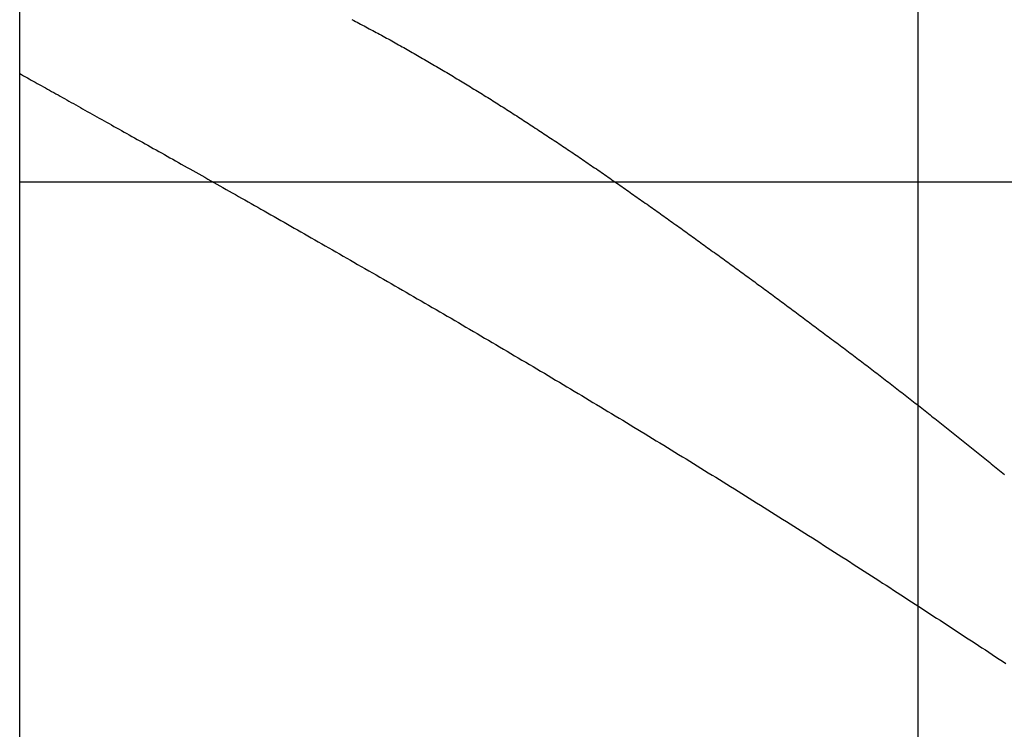
# Model space of a CAD drawing. Extents: x -13007 to 7567, y -5878 to 3127.
# Drawn here: x -3714 to -3595, y 2505 to 2590 of the extents above; entities that cross this region are included whole.
import ezdxf

# ---------------------------------------------------------------- set-up
doc = ezdxf.new("R2010")
doc.units = 0
doc.header["$LTSCALE"] = 1.27
doc.layers.get('0').update_dxf_attribs({"linetype": 'CONTINUOUS'})
for name, color, linetype in [('__', 7, 'CONTINUOUS'), ('__-1', 7, 'CONTINUOUS'), ('_WAS-60_75_90A_____2D', 7, 'CONTINUOUS'), ('_WAS-60_75_90A_____2D-1', 7, 'CONTINUOUS')]:
    doc.layers.add(name, color=color, linetype=linetype)

# ---------------------------------------------------------------- blocks, each defined once
blk = doc.blocks.new('____-5-1')
at = {"color": 0}
for p, q in [((-984.21, 1003.59), (-984.21, 1866.95)), ((-876.29, 1866.95), (-876.29, 1003.59)), ((-984.21, 1435.27), (-247.06, 1435.27))]:
    blk.add_line(p, q, dxfattribs=at)
at = {"layer": '__-1', "color": 0, "linetype": 'CONTINUOUS', "flags": 128}
for points in [[(-944.28, 1454.77), (-944.07, 1454.66), (-943.86, 1454.56), (-943.65, 1454.45), (-943.45, 1454.34), (-943.24, 1454.23), (-943.03, 1454.12), (-942.82, 1454.01), (-942.61, 1453.9), (-942.41, 1453.79), (-942.2, 1453.68), (-941.99, 1453.56), (-941.79, 1453.45), (-941.58, 1453.34), (-941.37, 1453.23), (-941.16, 1453.12), (-940.96, 1453), (-940.75, 1452.89), (-940.54, 1452.78), (-940.33, 1452.66), (-940.13, 1452.55), (-939.92, 1452.44), (-939.71, 1452.32), (-939.51, 1452.21), (-939.3, 1452.09), (-939.09, 1451.98), (-938.89, 1451.86), (-938.68, 1451.75), (-938.47, 1451.63), (-938.27, 1451.51), (-938.06, 1451.4), (-937.85, 1451.28), (-937.65, 1451.16), (-937.44, 1451.05), (-937.23, 1450.93), (-937.03, 1450.81), (-936.82, 1450.69), (-936.61, 1450.58), (-936.41, 1450.46), (-936.2, 1450.34), (-935.99, 1450.22), (-935.79, 1450.1), (-935.58, 1449.98), (-935.38, 1449.86), (-935.17, 1449.74), (-934.96, 1449.62), (-934.76, 1449.5), (-934.55, 1449.38), (-934.35, 1449.26), (-934.14, 1449.14), (-933.93, 1449.02), (-933.73, 1448.9), (-933.52, 1448.77), (-933.32, 1448.65), (-933.11, 1448.53), (-932.9, 1448.41), (-932.7, 1448.29), (-932.49, 1448.16), (-932.29, 1448.04), (-932.08, 1447.92), (-931.88, 1447.79), (-931.67, 1447.67), (-931.46, 1447.55), (-931.26, 1447.42), (-931.05, 1447.3), (-930.85, 1447.17), (-930.64, 1447.05), (-930.44, 1446.92), (-930.23, 1446.8), (-930.03, 1446.67), (-929.82, 1446.54), (-929.62, 1446.42), (-929.41, 1446.29), (-929.2, 1446.17), (-929, 1446.04), (-928.79, 1445.91), (-928.59, 1445.79), (-928.38, 1445.66), (-928.18, 1445.53), (-927.97, 1445.4), (-927.77, 1445.27), (-927.56, 1445.15), (-927.36, 1445.02), (-927.15, 1444.89), (-926.95, 1444.76), (-926.74, 1444.63), (-926.54, 1444.5), (-926.34, 1444.37), (-926.13, 1444.24), (-925.93, 1444.11), (-925.72, 1443.98), (-925.52, 1443.85), (-925.31, 1443.72), (-925.11, 1443.59), (-924.9, 1443.46), (-924.7, 1443.32), (-924.49, 1443.19), (-924.29, 1443.06), (-924.08, 1442.93), (-923.88, 1442.8), (-923.68, 1442.66), (-923.47, 1442.53), (-923.27, 1442.4), (-923.06, 1442.27), (-922.86, 1442.13), (-922.65, 1442), (-922.45, 1441.87), (-922.25, 1441.73), (-922.04, 1441.6), (-921.84, 1441.46), (-921.63, 1441.33), (-921.43, 1441.2), (-921.23, 1441.06), (-921.02, 1440.93), (-920.82, 1440.79), (-920.61, 1440.66), (-920.41, 1440.52), (-920.21, 1440.39), (-920, 1440.25), (-919.8, 1440.12), (-919.59, 1439.98), (-919.39, 1439.84), (-919.19, 1439.71), (-918.98, 1439.57), (-918.78, 1439.44), (-918.58, 1439.3), (-918.37, 1439.16), (-918.17, 1439.03), (-917.96, 1438.89), (-917.76, 1438.75), (-917.56, 1438.61), (-917.35, 1438.48), (-917.15, 1438.34), (-916.95, 1438.2), (-916.74, 1438.06), (-916.54, 1437.93), (-916.34, 1437.79), (-916.13, 1437.65), (-915.93, 1437.51), (-915.73, 1437.37), (-915.52, 1437.23), (-915.32, 1437.09), (-915.12, 1436.95), (-914.91, 1436.82), (-914.71, 1436.68), (-914.51, 1436.54), (-914.3, 1436.4), (-914.1, 1436.26), (-913.9, 1436.12), (-913.69, 1435.98), (-913.49, 1435.84), (-913.29, 1435.7), (-913.08, 1435.56), (-912.88, 1435.41), (-912.68, 1435.27), (-912.47, 1435.13), (-912.27, 1434.99), (-912.07, 1434.85), (-911.87, 1434.71), (-911.66, 1434.57), (-911.46, 1434.42), (-911.26, 1434.28), (-911.05, 1434.14), (-910.85, 1434), (-910.65, 1433.85), (-910.45, 1433.71), (-910.24, 1433.57), (-910.04, 1433.43), (-909.84, 1433.28), (-909.64, 1433.14), (-909.43, 1433), (-909.23, 1432.86), (-909.03, 1432.71), (-908.82, 1432.57), (-908.62, 1432.43), (-908.42, 1432.28), (-908.22, 1432.14), (-908.01, 1432), (-907.81, 1431.85), (-907.61, 1431.71), (-907.41, 1431.57), (-907.2, 1431.42), (-907, 1431.28), (-906.8, 1431.13), (-906.6, 1430.99), (-906.39, 1430.85), (-906.19, 1430.7), (-905.99, 1430.56), (-905.79, 1430.41), (-905.59, 1430.27), (-905.38, 1430.12), (-905.18, 1429.98), (-904.98, 1429.83), (-904.78, 1429.69), (-904.57, 1429.55), (-904.37, 1429.4), (-904.17, 1429.26), (-903.97, 1429.11), (-903.76, 1428.96), (-903.56, 1428.82), (-903.36, 1428.67), (-903.16, 1428.53), (-902.96, 1428.38), (-902.75, 1428.24), (-902.55, 1428.09), (-902.35, 1427.95), (-902.15, 1427.8), (-901.95, 1427.66), (-901.74, 1427.51), (-901.54, 1427.36), (-901.34, 1427.22), (-901.14, 1427.07), (-900.94, 1426.92), (-900.73, 1426.78), (-900.53, 1426.63), (-900.33, 1426.49), (-900.13, 1426.34), (-899.93, 1426.19), (-899.72, 1426.05), (-899.52, 1425.9), (-899.32, 1425.75), (-899.12, 1425.6), (-898.92, 1425.46), (-898.71, 1425.31), (-898.51, 1425.16), (-898.31, 1425.02), (-898.11, 1424.87), (-897.91, 1424.72), (-897.71, 1424.57), (-897.5, 1424.43), (-897.3, 1424.28), (-897.1, 1424.13), (-896.9, 1423.98), (-896.7, 1423.84), (-896.5, 1423.69), (-896.29, 1423.54), (-896.09, 1423.39), (-895.89, 1423.24), (-895.69, 1423.1), (-895.49, 1422.95), (-895.29, 1422.8), (-895.08, 1422.65), (-894.88, 1422.5), (-894.68, 1422.35), (-894.48, 1422.21), (-894.28, 1422.06), (-894.08, 1421.91), (-893.88, 1421.76), (-893.67, 1421.61), (-893.47, 1421.46), (-893.27, 1421.31), (-893.07, 1421.16), (-892.87, 1421.02), (-892.67, 1420.87), (-892.47, 1420.72), (-892.27, 1420.57), (-892.06, 1420.42), (-891.86, 1420.27), (-891.66, 1420.12), (-891.46, 1419.97), (-891.26, 1419.82), (-891.06, 1419.67), (-890.86, 1419.52), (-890.66, 1419.37), (-890.45, 1419.22), (-890.25, 1419.07), (-890.05, 1418.92), (-889.85, 1418.77), (-889.65, 1418.62), (-889.45, 1418.47), (-889.25, 1418.32), (-889.05, 1418.17), (-888.85, 1418.02), (-888.64, 1417.87), (-888.44, 1417.72), (-888.24, 1417.57), (-888.04, 1417.42), (-887.84, 1417.27), (-887.64, 1417.12), (-887.44, 1416.97), (-887.24, 1416.82), (-887.04, 1416.67), (-886.84, 1416.52), (-886.64, 1416.36), (-886.43, 1416.21), (-886.23, 1416.06), (-886.03, 1415.91), (-885.83, 1415.76), (-885.63, 1415.61), (-885.43, 1415.46), (-885.23, 1415.31), (-885.03, 1415.15), (-884.83, 1415), (-884.63, 1414.85), (-884.43, 1414.7), (-884.23, 1414.55), (-884.03, 1414.4), (-883.82, 1414.24), (-883.62, 1414.09), (-883.42, 1413.94), (-883.22, 1413.79), (-883.02, 1413.63), (-882.82, 1413.48), (-882.62, 1413.33), (-882.42, 1413.18), (-882.22, 1413.02), (-882.02, 1412.87), (-881.82, 1412.72), (-881.62, 1412.56), (-881.42, 1412.41), (-881.22, 1412.26), (-881.02, 1412.1), (-880.82, 1411.95), (-880.62, 1411.79), (-880.42, 1411.64), (-880.22, 1411.49), (-880.02, 1411.33), (-879.82, 1411.18), (-879.62, 1411.02), (-879.42, 1410.87), (-879.22, 1410.71), (-879.02, 1410.56), (-878.82, 1410.4), (-878.62, 1410.25), (-878.42, 1410.09), (-878.22, 1409.94), (-878.02, 1409.78), (-877.82, 1409.63), (-877.62, 1409.47), (-877.42, 1409.32), (-877.22, 1409.16), (-877.02, 1409.01), (-876.82, 1408.85), (-876.62, 1408.69), (-876.42, 1408.54), (-876.22, 1408.38), (-876.02, 1408.23), (-875.82, 1408.07), (-875.62, 1407.91), (-875.42, 1407.76), (-875.22, 1407.6), (-875.02, 1407.44), (-874.82, 1407.28), (-874.62, 1407.13), (-874.42, 1406.97), (-874.22, 1406.81), (-874.02, 1406.66), (-873.82, 1406.5), (-873.62, 1406.34), (-873.42, 1406.18), (-873.22, 1406.02), (-873.03, 1405.87), (-872.83, 1405.71), (-872.63, 1405.55), (-872.43, 1405.39), (-872.23, 1405.23), (-872.03, 1405.07), (-871.83, 1404.92), (-871.63, 1404.76), (-871.43, 1404.6), (-871.23, 1404.44), (-871.03, 1404.28), (-870.83, 1404.12), (-870.63, 1403.96), (-870.44, 1403.8), (-870.24, 1403.64), (-870.04, 1403.48), (-869.84, 1403.32), (-869.64, 1403.16), (-869.44, 1403), (-869.24, 1402.84), (-869.04, 1402.68), (-868.84, 1402.52), (-868.65, 1402.36), (-868.45, 1402.19), (-868.25, 1402.03), (-868.05, 1401.87), (-867.85, 1401.71), (-867.65, 1401.55), (-867.45, 1401.39), (-867.25, 1401.22), (-867.06, 1401.06), (-866.86, 1400.9), (-866.66, 1400.74), (-866.46, 1400.57), (-866.26, 1400.41), (-866.06, 1400.25), (-865.87, 1400.08)], [(-984.21, 1448.29), (-983.98, 1448.16), (-983.75, 1448.03), (-983.52, 1447.9), (-983.29, 1447.77), (-983.06, 1447.64), (-982.82, 1447.51), (-982.59, 1447.38), (-982.35, 1447.25), (-982.11, 1447.11), (-981.86, 1446.97), (-981.62, 1446.84), (-981.37, 1446.7), (-981.13, 1446.56), (-980.88, 1446.42), (-980.63, 1446.28), (-980.37, 1446.14), (-980.12, 1446), (-979.86, 1445.85), (-979.6, 1445.71), (-979.34, 1445.56), (-979.08, 1445.42), (-978.82, 1445.27), (-978.55, 1445.12), (-978.29, 1444.97), (-978.02, 1444.82), (-977.75, 1444.67), (-977.47, 1444.52), (-977.2, 1444.36), (-976.92, 1444.21), (-976.65, 1444.05), (-976.37, 1443.89), (-976.09, 1443.74), (-975.8, 1443.58), (-975.52, 1443.42), (-975.23, 1443.26), (-974.94, 1443.1), (-974.65, 1442.93), (-974.36, 1442.77), (-974.07, 1442.61), (-973.77, 1442.44), (-973.48, 1442.27), (-973.18, 1442.11), (-972.88, 1441.94), (-972.58, 1441.77), (-972.27, 1441.6), (-971.97, 1441.43), (-971.66, 1441.25), (-971.35, 1441.08), (-971.04, 1440.91), (-970.73, 1440.73), (-970.41, 1440.56), (-970.09, 1440.38), (-969.78, 1440.2), (-969.46, 1440.02), (-969.14, 1439.84), (-968.81, 1439.66), (-968.49, 1439.48), (-968.16, 1439.29), (-967.83, 1439.11), (-967.5, 1438.92), (-967.17, 1438.74), (-966.83, 1438.55), (-966.5, 1438.36), (-966.16, 1438.17), (-965.82, 1437.98), (-965.48, 1437.79), (-965.14, 1437.6), (-964.79, 1437.4), (-964.45, 1437.21), (-964.1, 1437.01), (-963.75, 1436.82), (-963.4, 1436.62), (-963.05, 1436.42), (-962.69, 1436.22), (-962.33, 1436.02), (-961.98, 1435.82), (-961.62, 1435.61), (-961.25, 1435.41), (-960.89, 1435.2), (-960.52, 1435), (-960.16, 1434.79), (-959.79, 1434.58), (-959.42, 1434.37), (-959.04, 1434.16), (-958.67, 1433.95), (-958.29, 1433.74), (-957.92, 1433.52), (-957.54, 1433.31), (-957.16, 1433.09), (-956.77, 1432.87), (-956.39, 1432.66), (-956, 1432.44), (-955.61, 1432.22), (-955.22, 1431.99), (-954.83, 1431.77), (-954.44, 1431.55), (-954.04, 1431.32), (-953.65, 1431.1), (-953.25, 1430.87), (-952.85, 1430.64), (-952.45, 1430.41), (-952.04, 1430.18), (-951.64, 1429.95), (-951.23, 1429.72), (-950.82, 1429.49), (-950.41, 1429.25), (-950, 1429.02), (-949.58, 1428.78), (-949.17, 1428.54), (-948.75, 1428.3), (-948.33, 1428.06), (-947.91, 1427.82), (-947.49, 1427.58), (-947.06, 1427.34), (-946.63, 1427.09), (-946.21, 1426.85), (-945.78, 1426.6), (-945.34, 1426.35), (-944.91, 1426.11), (-944.47, 1425.86), (-944.04, 1425.6), (-943.6, 1425.35), (-943.16, 1425.1), (-942.72, 1424.85), (-942.27, 1424.59), (-941.83, 1424.34), (-941.38, 1424.08), (-940.93, 1423.82), (-940.48, 1423.56), (-940.03, 1423.3), (-939.58, 1423.04), (-939.13, 1422.78), (-938.68, 1422.52), (-938.23, 1422.26), (-937.78, 1422), (-937.33, 1421.74), (-936.88, 1421.48), (-936.43, 1421.22), (-935.98, 1420.96), (-935.53, 1420.7), (-935.08, 1420.44), (-934.63, 1420.18), (-934.18, 1419.92), (-933.73, 1419.66), (-933.28, 1419.4), (-932.83, 1419.13), (-932.38, 1418.87), (-931.93, 1418.61), (-931.49, 1418.35), (-931.04, 1418.08), (-930.59, 1417.82), (-930.14, 1417.56), (-929.69, 1417.29), (-929.24, 1417.03), (-928.79, 1416.77), (-928.34, 1416.5), (-927.89, 1416.24), (-927.44, 1415.97), (-926.99, 1415.71), (-926.54, 1415.45), (-926.09, 1415.18), (-925.65, 1414.92), (-925.2, 1414.65), (-924.75, 1414.38), (-924.3, 1414.12), (-923.85, 1413.85), (-923.4, 1413.59), (-922.95, 1413.32), (-922.5, 1413.06), (-922.06, 1412.79), (-921.61, 1412.52), (-921.16, 1412.26), (-920.71, 1411.99), (-920.26, 1411.72), (-919.81, 1411.45), (-919.36, 1411.19), (-918.92, 1410.92), (-918.47, 1410.65), (-918.02, 1410.38), (-917.57, 1410.11), (-917.12, 1409.84), (-916.67, 1409.58), (-916.23, 1409.31), (-915.78, 1409.04), (-915.33, 1408.77), (-914.88, 1408.5), (-914.43, 1408.23), (-913.99, 1407.96), (-913.54, 1407.69), (-913.09, 1407.42), (-912.64, 1407.15), (-912.19, 1406.88), (-911.75, 1406.61), (-911.3, 1406.34), (-910.85, 1406.06), (-910.4, 1405.79), (-909.95, 1405.52), (-909.51, 1405.25), (-909.06, 1404.98), (-908.61, 1404.7), (-908.16, 1404.43), (-907.72, 1404.16), (-907.27, 1403.89), (-906.82, 1403.61), (-906.37, 1403.34), (-905.93, 1403.06), (-905.48, 1402.79), (-905.03, 1402.52), (-904.58, 1402.24), (-904.14, 1401.97), (-903.69, 1401.69), (-903.24, 1401.41), (-902.8, 1401.14), (-902.35, 1400.86), (-901.9, 1400.59), (-901.46, 1400.31), (-901.01, 1400.03), (-900.56, 1399.76), (-900.12, 1399.48), (-899.67, 1399.2), (-899.22, 1398.93), (-898.78, 1398.65), (-898.33, 1398.37), (-897.88, 1398.09), (-897.44, 1397.81), (-896.99, 1397.53), (-896.54, 1397.25), (-896.1, 1396.97), (-895.65, 1396.7), (-895.2, 1396.42), (-894.76, 1396.14), (-894.31, 1395.86), (-893.86, 1395.57), (-893.42, 1395.29), (-892.97, 1395.01), (-892.53, 1394.73), (-892.08, 1394.45), (-891.63, 1394.17), (-891.19, 1393.89), (-890.74, 1393.6), (-890.3, 1393.32), (-889.85, 1393.04), (-889.41, 1392.76), (-888.96, 1392.47), (-888.51, 1392.19), (-888.07, 1391.91), (-887.62, 1391.62), (-887.18, 1391.34), (-886.73, 1391.05), (-886.29, 1390.77), (-885.84, 1390.48), (-885.4, 1390.2), (-884.95, 1389.91), (-884.5, 1389.63), (-884.06, 1389.34), (-883.61, 1389.06), (-883.17, 1388.77), (-882.73, 1388.48), (-882.28, 1388.2), (-881.84, 1387.91), (-881.4, 1387.63), (-880.96, 1387.35), (-880.52, 1387.06), (-880.08, 1386.78), (-879.64, 1386.5), (-879.21, 1386.21), (-878.77, 1385.93), (-878.34, 1385.65), (-877.9, 1385.37), (-877.47, 1385.09), (-877.04, 1384.81), (-876.6, 1384.53), (-876.17, 1384.25), (-875.74, 1383.97), (-875.32, 1383.69), (-874.89, 1383.41), (-874.46, 1383.13), (-874.04, 1382.85), (-873.61, 1382.58), (-873.19, 1382.3), (-872.76, 1382.02), (-872.34, 1381.75), (-871.92, 1381.47), (-871.5, 1381.2), (-871.08, 1380.92), (-870.66, 1380.65), (-870.24, 1380.37), (-869.82, 1380.1), (-869.41, 1379.82), (-868.99, 1379.55), (-868.58, 1379.28), (-868.16, 1379.01), (-867.75, 1378.73), (-867.34, 1378.46), (-866.93, 1378.19), (-866.52, 1377.92), (-866.11, 1377.65), (-865.7, 1377.38)]]:
    blk.add_lwpolyline(points, dxfattribs=at)
blk = doc.blocks.new('WAS-60_75_90A_____2D')
at = {"layer": '__', "color": 7}
blk.add_blockref('____-5-1', (0, 0), dxfattribs=at)
blk = doc.blocks.new('____-11-1')
at = {"color": 0}
for p, q in [((-984.21, 1003.59), (-984.21, 1866.95)), ((-876.29, 1866.95), (-876.29, 1003.59)), ((-984.21, 1435.27), (-247.06, 1435.27))]:
    blk.add_line(p, q, dxfattribs=at)
at = {"layer": '__-1', "color": 0, "linetype": 'CONTINUOUS', "flags": 128}
for points in [[(-944.28, 1454.77), (-944.07, 1454.66), (-943.86, 1454.56), (-943.65, 1454.45), (-943.45, 1454.34), (-943.24, 1454.23), (-943.03, 1454.12), (-942.82, 1454.01), (-942.61, 1453.9), (-942.41, 1453.79), (-942.2, 1453.68), (-941.99, 1453.56), (-941.79, 1453.45), (-941.58, 1453.34), (-941.37, 1453.23), (-941.16, 1453.12), (-940.96, 1453), (-940.75, 1452.89), (-940.54, 1452.78), (-940.33, 1452.66), (-940.13, 1452.55), (-939.92, 1452.44), (-939.71, 1452.32), (-939.51, 1452.21), (-939.3, 1452.09), (-939.09, 1451.98), (-938.89, 1451.86), (-938.68, 1451.75), (-938.47, 1451.63), (-938.27, 1451.51), (-938.06, 1451.4), (-937.85, 1451.28), (-937.65, 1451.16), (-937.44, 1451.05), (-937.23, 1450.93), (-937.03, 1450.81), (-936.82, 1450.69), (-936.61, 1450.58), (-936.41, 1450.46), (-936.2, 1450.34), (-935.99, 1450.22), (-935.79, 1450.1), (-935.58, 1449.98), (-935.38, 1449.86), (-935.17, 1449.74), (-934.96, 1449.62), (-934.76, 1449.5), (-934.55, 1449.38), (-934.35, 1449.26), (-934.14, 1449.14), (-933.93, 1449.02), (-933.73, 1448.9), (-933.52, 1448.77), (-933.32, 1448.65), (-933.11, 1448.53), (-932.9, 1448.41), (-932.7, 1448.29), (-932.49, 1448.16), (-932.29, 1448.04), (-932.08, 1447.92), (-931.88, 1447.79), (-931.67, 1447.67), (-931.46, 1447.55), (-931.26, 1447.42), (-931.05, 1447.3), (-930.85, 1447.17), (-930.64, 1447.05), (-930.44, 1446.92), (-930.23, 1446.8), (-930.03, 1446.67), (-929.82, 1446.54), (-929.62, 1446.42), (-929.41, 1446.29), (-929.2, 1446.17), (-929, 1446.04), (-928.79, 1445.91), (-928.59, 1445.79), (-928.38, 1445.66), (-928.18, 1445.53), (-927.97, 1445.4), (-927.77, 1445.27), (-927.56, 1445.15), (-927.36, 1445.02), (-927.15, 1444.89), (-926.95, 1444.76), (-926.74, 1444.63), (-926.54, 1444.5), (-926.34, 1444.37), (-926.13, 1444.24), (-925.93, 1444.11), (-925.72, 1443.98), (-925.52, 1443.85), (-925.31, 1443.72), (-925.11, 1443.59), (-924.9, 1443.46), (-924.7, 1443.32), (-924.49, 1443.19), (-924.29, 1443.06), (-924.08, 1442.93), (-923.88, 1442.8), (-923.68, 1442.66), (-923.47, 1442.53), (-923.27, 1442.4), (-923.06, 1442.27), (-922.86, 1442.13), (-922.65, 1442), (-922.45, 1441.87), (-922.25, 1441.73), (-922.04, 1441.6), (-921.84, 1441.46), (-921.63, 1441.33), (-921.43, 1441.2), (-921.23, 1441.06), (-921.02, 1440.93), (-920.82, 1440.79), (-920.61, 1440.66), (-920.41, 1440.52), (-920.21, 1440.39), (-920, 1440.25), (-919.8, 1440.12), (-919.59, 1439.98), (-919.39, 1439.84), (-919.19, 1439.71), (-918.98, 1439.57), (-918.78, 1439.44), (-918.58, 1439.3), (-918.37, 1439.16), (-918.17, 1439.03), (-917.96, 1438.89), (-917.76, 1438.75), (-917.56, 1438.61), (-917.35, 1438.48), (-917.15, 1438.34), (-916.95, 1438.2), (-916.74, 1438.06), (-916.54, 1437.93), (-916.34, 1437.79), (-916.13, 1437.65), (-915.93, 1437.51), (-915.73, 1437.37), (-915.52, 1437.23), (-915.32, 1437.09), (-915.12, 1436.95), (-914.91, 1436.82), (-914.71, 1436.68), (-914.51, 1436.54), (-914.3, 1436.4), (-914.1, 1436.26), (-913.9, 1436.12), (-913.69, 1435.98), (-913.49, 1435.84), (-913.29, 1435.7), (-913.08, 1435.56), (-912.88, 1435.41), (-912.68, 1435.27), (-912.47, 1435.13), (-912.27, 1434.99), (-912.07, 1434.85), (-911.87, 1434.71), (-911.66, 1434.57), (-911.46, 1434.42), (-911.26, 1434.28), (-911.05, 1434.14), (-910.85, 1434), (-910.65, 1433.85), (-910.45, 1433.71), (-910.24, 1433.57), (-910.04, 1433.43), (-909.84, 1433.28), (-909.64, 1433.14), (-909.43, 1433), (-909.23, 1432.86), (-909.03, 1432.71), (-908.82, 1432.57), (-908.62, 1432.43), (-908.42, 1432.28), (-908.22, 1432.14), (-908.01, 1432), (-907.81, 1431.85), (-907.61, 1431.71), (-907.41, 1431.57), (-907.2, 1431.42), (-907, 1431.28), (-906.8, 1431.13), (-906.6, 1430.99), (-906.39, 1430.85), (-906.19, 1430.7), (-905.99, 1430.56), (-905.79, 1430.41), (-905.59, 1430.27), (-905.38, 1430.12), (-905.18, 1429.98), (-904.98, 1429.83), (-904.78, 1429.69), (-904.57, 1429.55), (-904.37, 1429.4), (-904.17, 1429.26), (-903.97, 1429.11), (-903.76, 1428.96), (-903.56, 1428.82), (-903.36, 1428.67), (-903.16, 1428.53), (-902.96, 1428.38), (-902.75, 1428.24), (-902.55, 1428.09), (-902.35, 1427.95), (-902.15, 1427.8), (-901.95, 1427.66), (-901.74, 1427.51), (-901.54, 1427.36), (-901.34, 1427.22), (-901.14, 1427.07), (-900.94, 1426.92), (-900.73, 1426.78), (-900.53, 1426.63), (-900.33, 1426.49), (-900.13, 1426.34), (-899.93, 1426.19), (-899.72, 1426.05), (-899.52, 1425.9), (-899.32, 1425.75), (-899.12, 1425.6), (-898.92, 1425.46), (-898.71, 1425.31), (-898.51, 1425.16), (-898.31, 1425.02), (-898.11, 1424.87), (-897.91, 1424.72), (-897.71, 1424.57), (-897.5, 1424.43), (-897.3, 1424.28), (-897.1, 1424.13), (-896.9, 1423.98), (-896.7, 1423.84), (-896.5, 1423.69), (-896.29, 1423.54), (-896.09, 1423.39), (-895.89, 1423.24), (-895.69, 1423.1), (-895.49, 1422.95), (-895.29, 1422.8), (-895.08, 1422.65), (-894.88, 1422.5), (-894.68, 1422.35), (-894.48, 1422.21), (-894.28, 1422.06), (-894.08, 1421.91), (-893.88, 1421.76), (-893.67, 1421.61), (-893.47, 1421.46), (-893.27, 1421.31), (-893.07, 1421.16), (-892.87, 1421.02), (-892.67, 1420.87), (-892.47, 1420.72), (-892.27, 1420.57), (-892.06, 1420.42), (-891.86, 1420.27), (-891.66, 1420.12), (-891.46, 1419.97), (-891.26, 1419.82), (-891.06, 1419.67), (-890.86, 1419.52), (-890.66, 1419.37), (-890.45, 1419.22), (-890.25, 1419.07), (-890.05, 1418.92), (-889.85, 1418.77), (-889.65, 1418.62), (-889.45, 1418.47), (-889.25, 1418.32), (-889.05, 1418.17), (-888.85, 1418.02), (-888.64, 1417.87), (-888.44, 1417.72), (-888.24, 1417.57), (-888.04, 1417.42), (-887.84, 1417.27), (-887.64, 1417.12), (-887.44, 1416.97), (-887.24, 1416.82), (-887.04, 1416.67), (-886.84, 1416.52), (-886.64, 1416.36), (-886.43, 1416.21), (-886.23, 1416.06), (-886.03, 1415.91), (-885.83, 1415.76), (-885.63, 1415.61), (-885.43, 1415.46), (-885.23, 1415.31), (-885.03, 1415.15), (-884.83, 1415), (-884.63, 1414.85), (-884.43, 1414.7), (-884.23, 1414.55), (-884.03, 1414.4), (-883.82, 1414.24), (-883.62, 1414.09), (-883.42, 1413.94), (-883.22, 1413.79), (-883.02, 1413.63), (-882.82, 1413.48), (-882.62, 1413.33), (-882.42, 1413.18), (-882.22, 1413.02), (-882.02, 1412.87), (-881.82, 1412.72), (-881.62, 1412.56), (-881.42, 1412.41), (-881.22, 1412.26), (-881.02, 1412.1), (-880.82, 1411.95), (-880.62, 1411.79), (-880.42, 1411.64), (-880.22, 1411.49), (-880.02, 1411.33), (-879.82, 1411.18), (-879.62, 1411.02), (-879.42, 1410.87), (-879.22, 1410.71), (-879.02, 1410.56), (-878.82, 1410.4), (-878.62, 1410.25), (-878.42, 1410.09), (-878.22, 1409.94), (-878.02, 1409.78), (-877.82, 1409.63), (-877.62, 1409.47), (-877.42, 1409.32), (-877.22, 1409.16), (-877.02, 1409.01), (-876.82, 1408.85), (-876.62, 1408.69), (-876.42, 1408.54), (-876.22, 1408.38), (-876.02, 1408.23), (-875.82, 1408.07), (-875.62, 1407.91), (-875.42, 1407.76), (-875.22, 1407.6), (-875.02, 1407.44), (-874.82, 1407.28), (-874.62, 1407.13), (-874.42, 1406.97), (-874.22, 1406.81), (-874.02, 1406.66), (-873.82, 1406.5), (-873.62, 1406.34), (-873.42, 1406.18), (-873.22, 1406.02), (-873.03, 1405.87), (-872.83, 1405.71), (-872.63, 1405.55), (-872.43, 1405.39), (-872.23, 1405.23), (-872.03, 1405.07), (-871.83, 1404.92), (-871.63, 1404.76), (-871.43, 1404.6), (-871.23, 1404.44), (-871.03, 1404.28), (-870.83, 1404.12), (-870.63, 1403.96), (-870.44, 1403.8), (-870.24, 1403.64), (-870.04, 1403.48), (-869.84, 1403.32), (-869.64, 1403.16), (-869.44, 1403), (-869.24, 1402.84), (-869.04, 1402.68), (-868.84, 1402.52), (-868.65, 1402.36), (-868.45, 1402.19), (-868.25, 1402.03), (-868.05, 1401.87), (-867.85, 1401.71), (-867.65, 1401.55), (-867.45, 1401.39), (-867.25, 1401.22), (-867.06, 1401.06), (-866.86, 1400.9), (-866.66, 1400.74), (-866.46, 1400.57), (-866.26, 1400.41), (-866.06, 1400.25), (-865.87, 1400.08)], [(-984.21, 1448.29), (-983.98, 1448.16), (-983.75, 1448.03), (-983.52, 1447.9), (-983.29, 1447.77), (-983.06, 1447.64), (-982.82, 1447.51), (-982.59, 1447.38), (-982.35, 1447.25), (-982.11, 1447.11), (-981.86, 1446.97), (-981.62, 1446.84), (-981.37, 1446.7), (-981.13, 1446.56), (-980.88, 1446.42), (-980.63, 1446.28), (-980.37, 1446.14), (-980.12, 1446), (-979.86, 1445.85), (-979.6, 1445.71), (-979.34, 1445.56), (-979.08, 1445.42), (-978.82, 1445.27), (-978.55, 1445.12), (-978.29, 1444.97), (-978.02, 1444.82), (-977.75, 1444.67), (-977.47, 1444.52), (-977.2, 1444.36), (-976.92, 1444.21), (-976.65, 1444.05), (-976.37, 1443.89), (-976.09, 1443.74), (-975.8, 1443.58), (-975.52, 1443.42), (-975.23, 1443.26), (-974.94, 1443.1), (-974.65, 1442.93), (-974.36, 1442.77), (-974.07, 1442.61), (-973.77, 1442.44), (-973.48, 1442.27), (-973.18, 1442.11), (-972.88, 1441.94), (-972.58, 1441.77), (-972.27, 1441.6), (-971.97, 1441.43), (-971.66, 1441.25), (-971.35, 1441.08), (-971.04, 1440.91), (-970.73, 1440.73), (-970.41, 1440.56), (-970.09, 1440.38), (-969.78, 1440.2), (-969.46, 1440.02), (-969.14, 1439.84), (-968.81, 1439.66), (-968.49, 1439.48), (-968.16, 1439.29), (-967.83, 1439.11), (-967.5, 1438.92), (-967.17, 1438.74), (-966.83, 1438.55), (-966.5, 1438.36), (-966.16, 1438.17), (-965.82, 1437.98), (-965.48, 1437.79), (-965.14, 1437.6), (-964.79, 1437.4), (-964.45, 1437.21), (-964.1, 1437.01), (-963.75, 1436.82), (-963.4, 1436.62), (-963.05, 1436.42), (-962.69, 1436.22), (-962.33, 1436.02), (-961.98, 1435.82), (-961.62, 1435.61), (-961.25, 1435.41), (-960.89, 1435.2), (-960.52, 1435), (-960.16, 1434.79), (-959.79, 1434.58), (-959.42, 1434.37), (-959.04, 1434.16), (-958.67, 1433.95), (-958.29, 1433.74), (-957.92, 1433.52), (-957.54, 1433.31), (-957.16, 1433.09), (-956.77, 1432.87), (-956.39, 1432.66), (-956, 1432.44), (-955.61, 1432.22), (-955.22, 1431.99), (-954.83, 1431.77), (-954.44, 1431.55), (-954.04, 1431.32), (-953.65, 1431.1), (-953.25, 1430.87), (-952.85, 1430.64), (-952.45, 1430.41), (-952.04, 1430.18), (-951.64, 1429.95), (-951.23, 1429.72), (-950.82, 1429.49), (-950.41, 1429.25), (-950, 1429.02), (-949.58, 1428.78), (-949.17, 1428.54), (-948.75, 1428.3), (-948.33, 1428.06), (-947.91, 1427.82), (-947.49, 1427.58), (-947.06, 1427.34), (-946.63, 1427.09), (-946.21, 1426.85), (-945.78, 1426.6), (-945.34, 1426.35), (-944.91, 1426.11), (-944.47, 1425.86), (-944.04, 1425.6), (-943.6, 1425.35), (-943.16, 1425.1), (-942.72, 1424.85), (-942.27, 1424.59), (-941.83, 1424.34), (-941.38, 1424.08), (-940.93, 1423.82), (-940.48, 1423.56), (-940.03, 1423.3), (-939.58, 1423.04), (-939.13, 1422.78), (-938.68, 1422.52), (-938.23, 1422.26), (-937.78, 1422), (-937.33, 1421.74), (-936.88, 1421.48), (-936.43, 1421.22), (-935.98, 1420.96), (-935.53, 1420.7), (-935.08, 1420.44), (-934.63, 1420.18), (-934.18, 1419.92), (-933.73, 1419.66), (-933.28, 1419.4), (-932.83, 1419.13), (-932.38, 1418.87), (-931.93, 1418.61), (-931.49, 1418.35), (-931.04, 1418.08), (-930.59, 1417.82), (-930.14, 1417.56), (-929.69, 1417.29), (-929.24, 1417.03), (-928.79, 1416.77), (-928.34, 1416.5), (-927.89, 1416.24), (-927.44, 1415.97), (-926.99, 1415.71), (-926.54, 1415.45), (-926.09, 1415.18), (-925.65, 1414.92), (-925.2, 1414.65), (-924.75, 1414.38), (-924.3, 1414.12), (-923.85, 1413.85), (-923.4, 1413.59), (-922.95, 1413.32), (-922.5, 1413.06), (-922.06, 1412.79), (-921.61, 1412.52), (-921.16, 1412.26), (-920.71, 1411.99), (-920.26, 1411.72), (-919.81, 1411.45), (-919.36, 1411.19), (-918.92, 1410.92), (-918.47, 1410.65), (-918.02, 1410.38), (-917.57, 1410.11), (-917.12, 1409.84), (-916.67, 1409.58), (-916.23, 1409.31), (-915.78, 1409.04), (-915.33, 1408.77), (-914.88, 1408.5), (-914.43, 1408.23), (-913.99, 1407.96), (-913.54, 1407.69), (-913.09, 1407.42), (-912.64, 1407.15), (-912.19, 1406.88), (-911.75, 1406.61), (-911.3, 1406.34), (-910.85, 1406.06), (-910.4, 1405.79), (-909.95, 1405.52), (-909.51, 1405.25), (-909.06, 1404.98), (-908.61, 1404.7), (-908.16, 1404.43), (-907.72, 1404.16), (-907.27, 1403.89), (-906.82, 1403.61), (-906.37, 1403.34), (-905.93, 1403.06), (-905.48, 1402.79), (-905.03, 1402.52), (-904.58, 1402.24), (-904.14, 1401.97), (-903.69, 1401.69), (-903.24, 1401.41), (-902.8, 1401.14), (-902.35, 1400.86), (-901.9, 1400.59), (-901.46, 1400.31), (-901.01, 1400.03), (-900.56, 1399.76), (-900.12, 1399.48), (-899.67, 1399.2), (-899.22, 1398.93), (-898.78, 1398.65), (-898.33, 1398.37), (-897.88, 1398.09), (-897.44, 1397.81), (-896.99, 1397.53), (-896.54, 1397.25), (-896.1, 1396.97), (-895.65, 1396.7), (-895.2, 1396.42), (-894.76, 1396.14), (-894.31, 1395.86), (-893.86, 1395.57), (-893.42, 1395.29), (-892.97, 1395.01), (-892.53, 1394.73), (-892.08, 1394.45), (-891.63, 1394.17), (-891.19, 1393.89), (-890.74, 1393.6), (-890.3, 1393.32), (-889.85, 1393.04), (-889.41, 1392.76), (-888.96, 1392.47), (-888.51, 1392.19), (-888.07, 1391.91), (-887.62, 1391.62), (-887.18, 1391.34), (-886.73, 1391.05), (-886.29, 1390.77), (-885.84, 1390.48), (-885.4, 1390.2), (-884.95, 1389.91), (-884.5, 1389.63), (-884.06, 1389.34), (-883.61, 1389.06), (-883.17, 1388.77), (-882.73, 1388.48), (-882.28, 1388.2), (-881.84, 1387.91), (-881.4, 1387.63), (-880.96, 1387.35), (-880.52, 1387.06), (-880.08, 1386.78), (-879.64, 1386.5), (-879.21, 1386.21), (-878.77, 1385.93), (-878.34, 1385.65), (-877.9, 1385.37), (-877.47, 1385.09), (-877.04, 1384.81), (-876.6, 1384.53), (-876.17, 1384.25), (-875.74, 1383.97), (-875.32, 1383.69), (-874.89, 1383.41), (-874.46, 1383.13), (-874.04, 1382.85), (-873.61, 1382.58), (-873.19, 1382.3), (-872.76, 1382.02), (-872.34, 1381.75), (-871.92, 1381.47), (-871.5, 1381.2), (-871.08, 1380.92), (-870.66, 1380.65), (-870.24, 1380.37), (-869.82, 1380.1), (-869.41, 1379.82), (-868.99, 1379.55), (-868.58, 1379.28), (-868.16, 1379.01), (-867.75, 1378.73), (-867.34, 1378.46), (-866.93, 1378.19), (-866.52, 1377.92), (-866.11, 1377.65), (-865.7, 1377.38)]]:
    blk.add_lwpolyline(points, dxfattribs=at)
blk = doc.blocks.new('WAS-60_75_90A_____2D-1')
at = {"layer": '__', "color": 7}
blk.add_blockref('____-11-1', (0, 0), dxfattribs=at)

msp = doc.modelspace()

# ---------------------------------------------------------------- block references
at = {"layer": '_WAS-60_75_90A_____2D'}
msp.add_blockref('WAS-60_75_90A_____2D', (-2729.59, 1135.34), dxfattribs=at)
at = {"layer": '_WAS-60_75_90A_____2D-1'}
msp.add_blockref('WAS-60_75_90A_____2D-1', (-2729.59, 1135.34), dxfattribs=at)

doc.saveas('drawing.dxf')
